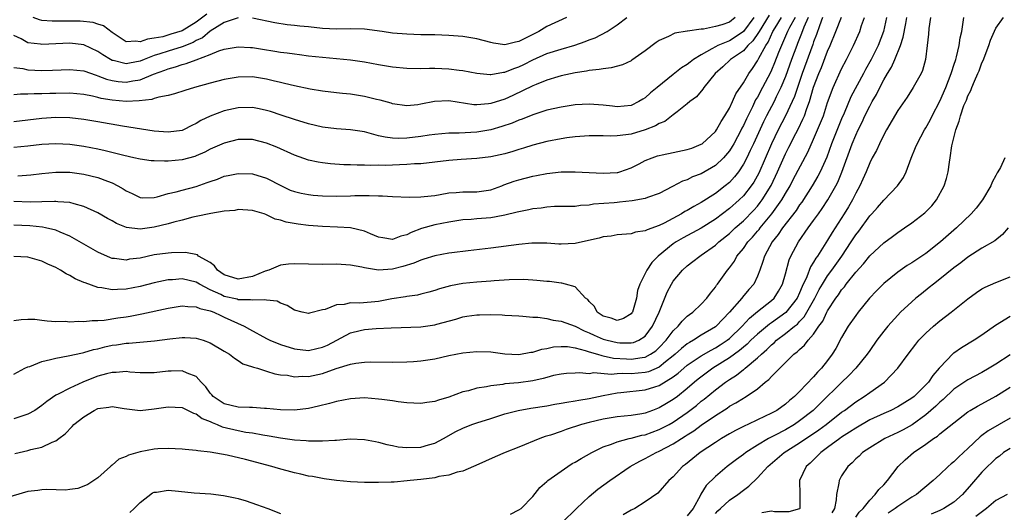
# Model space of a CAD drawing. Units: inches. Extents: x 2577000 to 2580000, y 1527000 to 1530000.
# Drawn here: x 2578578 to 2578718, y 1527810 to 1527881 of the extents above; entities that cross this region are included whole.
import ezdxf

# ---------------------------------------------------------------- set-up
doc = ezdxf.new("R2010")
doc.units = ezdxf.units.IN
doc.header["$MEASUREMENT"] = 0
doc.layers.add('LD25771527_2ft', color=133, linetype='Continuous')

msp = doc.modelspace()

# ---------------------------------------------------------------- linework, layer by layer
at = {"layer": 'LD25771527_2ft'}
for points, elevation in [([(2578684.66, 1527881.34), (2578683.23, 1527879), (2578683.16, 1527878.84), (2578682.35, 1527877.65), (2578681.64, 1527877), (2578681, 1527876.26), (2578679.14, 1527875), (2578678.05, 1527873.95), (2578676.98, 1527873), (2578675.36, 1527871), (2578675.22, 1527870.78), (2578674.29, 1527869.71), (2578673.34, 1527869), (2578673, 1527868.67), (2578671.57, 1527867.57), (2578671, 1527867.11), (2578669.81, 1527866.19), (2578669, 1527865.91), (2578668.46, 1527865.54), (2578667, 1527865), (2578665, 1527864.37), (2578664.25, 1527864.25), (2578663, 1527864.12), (2578662.07, 1527864.07), (2578661, 1527864.13), (2578660.11, 1527864.11), (2578659, 1527864.13), (2578657, 1527863.98), (2578655.83, 1527863.83), (2578655, 1527863.71), (2578653, 1527863.33), (2578651, 1527862.81), (2578649.63, 1527862.37), (2578649, 1527862.19), (2578648.11, 1527861.89), (2578647, 1527861.58), (2578645, 1527861.14), (2578643, 1527860.9), (2578640.75, 1527860.75), (2578639, 1527860.61), (2578637, 1527860.37), (2578635, 1527860.16), (2578634.13, 1527860.13), (2578633, 1527860.03), (2578632, 1527860), (2578631, 1527859.94), (2578629.91, 1527859.91), (2578629, 1527859.93), (2578627.89, 1527859.89), (2578627, 1527859.96), (2578625.93, 1527859.93), (2578625, 1527859.99), (2578624.02, 1527860.02), (2578622.15, 1527860.15), (2578621, 1527860.27), (2578620.37, 1527860.37), (2578619, 1527860.65), (2578617, 1527861.38), (2578614.5, 1527862.5), (2578613, 1527863.1), (2578611, 1527863.6), (2578609, 1527863.6), (2578607, 1527863.1), (2578605, 1527862.21), (2578604.21, 1527861.79), (2578603, 1527861.27), (2578602.8, 1527861.2), (2578601, 1527860.7), (2578599, 1527860.51), (2578598.5, 1527860.5), (2578597, 1527860.56), (2578596.59, 1527860.59), (2578595, 1527860.79), (2578594.13, 1527861), (2578592.69, 1527861.31), (2578590.01, 1527862.01), (2578589, 1527862.23), (2578587, 1527862.63), (2578585, 1527862.91), (2578583, 1527863), (2578581, 1527862.89), (2578579, 1527862.66), (2578577, 1527862.48)], 8216), ([(2578604.51, 1527881.49), (2578603, 1527880.31), (2578601, 1527879.1), (2578599.4, 1527878.6), (2578598.26, 1527878.26), (2578597, 1527878.03), (2578596.07, 1527877.93), (2578595, 1527877.51), (2578594.38, 1527877.62), (2578593, 1527877.54), (2578591, 1527878.85), (2578589.8, 1527879.8), (2578589, 1527880.05), (2578588.29, 1527880.29), (2578586.47, 1527880.47), (2578585, 1527880.48), (2578582.45, 1527880.45), (2578581, 1527880.59), (2578580.64, 1527880.64), (2578579.78, 1527881)], 8226), ([(2578707.67, 1527881), (2578707.43, 1527879.43), (2578707.37, 1527878.63), (2578707.2, 1527877), (2578706.96, 1527875), (2578706.54, 1527873.46), (2578706.32, 1527873), (2578705.21, 1527871), (2578704.35, 1527869.65), (2578703, 1527867.74), (2578701.41, 1527865), (2578701, 1527864.25), (2578700.38, 1527863), (2578699.95, 1527862.05), (2578699.36, 1527861), (2578699, 1527860.3), (2578698.48, 1527859), (2578698.04, 1527857.96), (2578697.59, 1527857), (2578697, 1527855.94), (2578696.54, 1527855), (2578695.97, 1527854.03), (2578695.35, 1527853), (2578693.65, 1527850.35), (2578693, 1527849.25), (2578691.54, 1527847), (2578691.31, 1527846.69), (2578691, 1527846.13), (2578690.55, 1527845.45), (2578690.02, 1527844.02), (2578689.35, 1527842.65), (2578689, 1527841.76), (2578688.65, 1527841), (2578687.05, 1527838.95), (2578685, 1527837.5), (2578684.7, 1527837.3), (2578683, 1527835.88), (2578682.07, 1527835), (2578681.54, 1527834.46), (2578681, 1527834.02), (2578680.46, 1527833.54), (2578679, 1527832.48), (2578676.66, 1527831), (2578675.69, 1527830.31), (2578674.56, 1527829.44), (2578674.03, 1527829), (2578673, 1527828.11), (2578671.61, 1527827), (2578671, 1527826.53), (2578670.03, 1527825.97), (2578669, 1527825.35), (2578668.74, 1527825.26), (2578668.06, 1527825), (2578667, 1527824.62), (2578666.53, 1527824.53), (2578665, 1527824.28), (2578663, 1527824.07), (2578661, 1527823.76), (2578659, 1527823.29), (2578657.91, 1527823), (2578655.72, 1527822.28), (2578655, 1527822), (2578653.48, 1527821.48), (2578652.74, 1527821.26), (2578651.99, 1527821), (2578649, 1527819.77), (2578647.02, 1527819), (2578645.62, 1527818.38), (2578642.87, 1527817.13), (2578642.53, 1527817), (2578641, 1527816.34), (2578640.19, 1527816.19), (2578639, 1527815.78), (2578637.56, 1527815.56), (2578637, 1527815.41), (2578635, 1527815.15), (2578633.49, 1527815), (2578633.06, 1527814.94), (2578631.23, 1527814.77), (2578630.77, 1527814.77), (2578629, 1527814.71), (2578627, 1527814.74), (2578625, 1527814.83), (2578623, 1527815), (2578621.25, 1527815.25), (2578621, 1527815.28), (2578619.56, 1527815.56), (2578619, 1527815.64), (2578617.91, 1527815.91), (2578617, 1527816.11), (2578614.72, 1527816.72), (2578613.8, 1527817), (2578610.02, 1527817.98), (2578607.39, 1527818.61), (2578605, 1527819.07), (2578603.23, 1527819.23), (2578603, 1527819.3), (2578601.41, 1527819.41), (2578601, 1527819.47), (2578599, 1527819.59), (2578597.53, 1527819.53), (2578597, 1527819.48), (2578595, 1527819.09), (2578593.37, 1527818.63), (2578593, 1527818.43), (2578591.97, 1527818.03), (2578591, 1527817.19), (2578590.88, 1527817.12), (2578590.78, 1527817), (2578589, 1527815.4), (2578588.42, 1527815), (2578587.55, 1527814.45), (2578587, 1527814.19), (2578586.11, 1527813.89), (2578585, 1527813.72), (2578584.35, 1527813.65), (2578581.71, 1527813.71), (2578581, 1527813.68), (2578580.41, 1527813.59), (2578579, 1527813.43), (2578573.95, 1527811.95)], 8198), ([(2578577, 1527837.83), (2578578.04, 1527837.96), (2578579, 1527838.01), (2578580.01, 1527837.99), (2578581, 1527837.87), (2578581.75, 1527837.75), (2578583, 1527837.69), (2578584.3, 1527837.7), (2578585, 1527837.63), (2578586.29, 1527837.71), (2578587, 1527837.67), (2578588.17, 1527837.83), (2578589, 1527837.81), (2578589.86, 1527837.86), (2578591.82, 1527838.18), (2578593, 1527838.33), (2578593.58, 1527838.42), (2578595.26, 1527838.74), (2578599, 1527839.59), (2578601, 1527839.91), (2578601.8, 1527839.8), (2578603, 1527839.78), (2578603.53, 1527839.53), (2578605, 1527839.19), (2578605.13, 1527839.13), (2578605.5, 1527839), (2578606.51, 1527838.51), (2578607, 1527838.31), (2578609.84, 1527837), (2578610.58, 1527836.58), (2578613, 1527835.25), (2578613.49, 1527835), (2578615, 1527834.37), (2578617, 1527833.76), (2578619, 1527833.55), (2578620.2, 1527833.8), (2578621, 1527834), (2578621.69, 1527834.31), (2578625, 1527836.06), (2578626.37, 1527836.37), (2578627, 1527836.52), (2578628.66, 1527836.66), (2578630.79, 1527836.79), (2578635, 1527836.93), (2578637, 1527837.21), (2578637.3, 1527837.3), (2578639.99, 1527838.01), (2578641, 1527838.33), (2578641.59, 1527838.41), (2578643, 1527838.64), (2578643.36, 1527838.64), (2578645, 1527838.67), (2578646.6, 1527838.6), (2578647, 1527838.57), (2578649, 1527838.46), (2578649.55, 1527838.45), (2578651, 1527838.31), (2578651.71, 1527838.29), (2578653, 1527838.09), (2578653.87, 1527837.87), (2578655, 1527837.73), (2578657, 1527836.99), (2578658.32, 1527836.32), (2578659, 1527836.06), (2578659.72, 1527835.72), (2578661, 1527835.17), (2578661.58, 1527835), (2578663, 1527834.66), (2578663.37, 1527834.63), (2578665, 1527834.63), (2578665.31, 1527834.69), (2578666.07, 1527835), (2578667, 1527835.6), (2578668.06, 1527837), (2578668.99, 1527839), (2578670.15, 1527841.85), (2578670.73, 1527843), (2578671, 1527843.44), (2578672.3, 1527845), (2578673, 1527845.61), (2578673.79, 1527846.21), (2578674.8, 1527847), (2578675, 1527847.12), (2578677, 1527848.53), (2578677.51, 1527849), (2578679, 1527850.21), (2578679.83, 1527851), (2578681, 1527852.03), (2578682.46, 1527853.54), (2578683, 1527854.13), (2578683.39, 1527854.61), (2578683.68, 1527855), (2578684.95, 1527857.05), (2578685.85, 1527859), (2578687, 1527861.57), (2578687.49, 1527862.51), (2578688.47, 1527864.47), (2578688.83, 1527865.17), (2578689.49, 1527866.51), (2578689.69, 1527867), (2578690.02, 1527868.02), (2578690.4, 1527869), (2578691, 1527871.08), (2578691.73, 1527873), (2578692.11, 1527873.89), (2578693, 1527876.22), (2578693.36, 1527877), (2578694.19, 1527879), (2578694.96, 1527881.04)], 8206), ([(2578577, 1527873.85), (2578578.29, 1527873.71), (2578579, 1527873.56), (2578581, 1527873.46), (2578582.52, 1527873.48), (2578585, 1527873.59), (2578587, 1527873.39), (2578588.76, 1527872.76), (2578589, 1527872.7), (2578590.2, 1527872.2), (2578591, 1527872), (2578591.87, 1527871.87), (2578593, 1527871.77), (2578593.97, 1527871.97), (2578595, 1527872.13), (2578596.93, 1527872.93), (2578598.52, 1527873.48), (2578599, 1527873.69), (2578600.05, 1527873.95), (2578601, 1527874.29), (2578601.58, 1527874.42), (2578603, 1527874.97), (2578605, 1527875.71), (2578606.23, 1527876.23), (2578607, 1527876.47), (2578609, 1527876.82), (2578610.72, 1527876.72), (2578611, 1527876.72), (2578612.47, 1527876.47), (2578614.21, 1527876.21), (2578615, 1527876.07), (2578615.97, 1527875.97), (2578617, 1527875.81), (2578617.73, 1527875.73), (2578619, 1527875.55), (2578621, 1527875.32), (2578625, 1527874.98), (2578627, 1527874.69), (2578629, 1527874.31), (2578631, 1527873.97), (2578633, 1527873.77), (2578635, 1527873.73), (2578636.23, 1527873.77), (2578637, 1527873.76), (2578639, 1527873.7), (2578640.5, 1527873.5), (2578641, 1527873.45), (2578643, 1527873.07), (2578644.89, 1527872.89), (2578645, 1527872.89), (2578646.81, 1527873.19), (2578647, 1527873.19), (2578648.27, 1527873.73), (2578649, 1527873.95), (2578649.71, 1527874.29), (2578651, 1527874.96), (2578653, 1527875.85), (2578655, 1527876.47), (2578656.96, 1527877.04), (2578658.44, 1527877.56), (2578659, 1527877.81), (2578659.89, 1527878.11), (2578661.56, 1527879), (2578663, 1527879.95), (2578664.4, 1527881)], 8222), ([(2578679.84, 1527881), (2578679, 1527880.34), (2578677.94, 1527879.94), (2578677, 1527879.69), (2578675.33, 1527879.33), (2578675, 1527879.34), (2578673.04, 1527879.04), (2578673, 1527879.04), (2578671.24, 1527878.76), (2578670.31, 1527878.31), (2578669, 1527877.74), (2578668.56, 1527877.44), (2578667, 1527876.24), (2578665.1, 1527874.9), (2578665, 1527874.83), (2578663.74, 1527874.26), (2578662.17, 1527873.83), (2578661, 1527873.7), (2578660.43, 1527873.57), (2578659, 1527873.44), (2578658.65, 1527873.35), (2578657, 1527873.12), (2578655, 1527872.67), (2578654.54, 1527872.54), (2578653, 1527872.05), (2578651.45, 1527871.45), (2578651, 1527871.25), (2578648.12, 1527869.88), (2578647, 1527869.37), (2578645, 1527868.72), (2578644.67, 1527868.67), (2578643, 1527868.55), (2578642.57, 1527868.57), (2578639, 1527869.13), (2578636.97, 1527869.03), (2578635, 1527868.64), (2578634.57, 1527868.57), (2578633, 1527868.42), (2578631, 1527868.68), (2578630.77, 1527868.77), (2578629.2, 1527869.2), (2578628.69, 1527869.31), (2578627, 1527869.73), (2578625, 1527870.05), (2578623.83, 1527870.17), (2578623, 1527870.25), (2578621, 1527870.48), (2578619.22, 1527870.78), (2578617, 1527871.24), (2578615.59, 1527871.59), (2578615, 1527871.71), (2578613.97, 1527871.97), (2578613, 1527872.19), (2578611, 1527872.52), (2578609, 1527872.5), (2578607, 1527872.15), (2578605, 1527871.62), (2578602.75, 1527871), (2578601.4, 1527870.6), (2578599.9, 1527870.1), (2578599, 1527869.89), (2578597.65, 1527869.65), (2578597, 1527869.44), (2578596.68, 1527869.32), (2578594.89, 1527869.11), (2578593, 1527869.03), (2578591, 1527869.19), (2578589.47, 1527869.47), (2578589, 1527869.6), (2578588.21, 1527869.79), (2578587, 1527870.02), (2578585, 1527870.2), (2578583, 1527870.18), (2578582.15, 1527870.15), (2578581, 1527870.13), (2578579.88, 1527870.12), (2578579, 1527870.06), (2578577.94, 1527870.06), (2578577, 1527869.97)], 8220), ([(2578682.48, 1527881), (2578681, 1527879), (2578679.83, 1527878.17), (2578679, 1527877.69), (2578677.35, 1527877), (2578677, 1527876.81), (2578676.51, 1527876.51), (2578675, 1527875.69), (2578673.88, 1527875), (2578673.39, 1527874.61), (2578673, 1527874.29), (2578672.18, 1527873.82), (2578671, 1527872.89), (2578668.71, 1527871), (2578667.76, 1527870.24), (2578667, 1527869.56), (2578666.64, 1527869.36), (2578666.1, 1527869), (2578665, 1527868.45), (2578663, 1527868.24), (2578662.34, 1527868.34), (2578661, 1527868.49), (2578659, 1527868.65), (2578657, 1527868.54), (2578655, 1527868.23), (2578653, 1527867.78), (2578651, 1527867.14), (2578649.48, 1527866.52), (2578649, 1527866.35), (2578648.05, 1527865.95), (2578646.56, 1527865.44), (2578645, 1527864.99), (2578643, 1527864.64), (2578640.5, 1527864.5), (2578639, 1527864.5), (2578637, 1527864.32), (2578636.22, 1527864.22), (2578635, 1527864.02), (2578633, 1527863.81), (2578631.77, 1527863.77), (2578631, 1527863.8), (2578629.93, 1527863.93), (2578629, 1527864.15), (2578628.3, 1527864.3), (2578627, 1527864.7), (2578625, 1527865), (2578623, 1527865.11), (2578621, 1527865.36), (2578619, 1527865.83), (2578617, 1527866.44), (2578615.09, 1527867.09), (2578613.58, 1527867.58), (2578613, 1527867.75), (2578611.97, 1527867.97), (2578611, 1527868.15), (2578609, 1527868.11), (2578607, 1527867.68), (2578605, 1527866.94), (2578603.68, 1527866.32), (2578603, 1527865.89), (2578602.38, 1527865.62), (2578601.21, 1527865), (2578601, 1527864.91), (2578599, 1527864.63), (2578597, 1527864.79), (2578592.51, 1527865.49), (2578589, 1527866.14), (2578587, 1527866.48), (2578585, 1527866.7), (2578583, 1527866.74), (2578581, 1527866.62), (2578577, 1527866.12)], 8218), ([(2578688.36, 1527881), (2578687.57, 1527879.57), (2578687.29, 1527879), (2578686.01, 1527876.01), (2578685.45, 1527874.55), (2578685, 1527873.48), (2578684.85, 1527873.15), (2578683.74, 1527871), (2578683, 1527869.66), (2578682.74, 1527869.26), (2578682.28, 1527868.28), (2578681.43, 1527866.57), (2578681, 1527865.6), (2578680.79, 1527865.21), (2578680.7, 1527865), (2578679.62, 1527863), (2578679.4, 1527862.6), (2578679, 1527861.98), (2578678.16, 1527861), (2578677, 1527859.88), (2578675, 1527858.73), (2578673.73, 1527858.27), (2578673, 1527857.88), (2578672.33, 1527857.67), (2578670.9, 1527856.9), (2578669, 1527855.92), (2578667.33, 1527855.33), (2578667, 1527855.19), (2578665.16, 1527854.85), (2578663.34, 1527854.66), (2578663, 1527854.63), (2578662.58, 1527854.58), (2578659.63, 1527854.37), (2578659, 1527854.24), (2578657.8, 1527854.2), (2578657, 1527854.08), (2578654.05, 1527854.05), (2578653, 1527853.98), (2578652.16, 1527853.84), (2578651, 1527853.73), (2578650.42, 1527853.58), (2578649, 1527853.31), (2578648.77, 1527853.23), (2578647, 1527852.8), (2578646.77, 1527852.77), (2578645, 1527852.44), (2578643, 1527852.28), (2578642.2, 1527852.2), (2578641, 1527852.14), (2578639, 1527851.84), (2578637, 1527851.45), (2578635.1, 1527850.9), (2578633.65, 1527850.35), (2578633, 1527850.01), (2578632.18, 1527849.82), (2578631, 1527849.37), (2578629.58, 1527849.58), (2578629, 1527849.69), (2578627.85, 1527850.15), (2578627, 1527850.52), (2578625.01, 1527851.01), (2578623.13, 1527851.13), (2578621, 1527851.19), (2578619, 1527851.34), (2578617.53, 1527851.53), (2578615.84, 1527851.84), (2578615, 1527852.13), (2578614.27, 1527852.27), (2578613, 1527852.89), (2578612.9, 1527852.9), (2578612.67, 1527853), (2578611, 1527853.48), (2578609, 1527853.61), (2578608.49, 1527853.51), (2578607, 1527853.38), (2578605.06, 1527853.06), (2578603, 1527852.61), (2578602.52, 1527852.52), (2578601, 1527852.11), (2578599.83, 1527851.83), (2578599, 1527851.57), (2578597, 1527851.09), (2578595, 1527850.84), (2578593.07, 1527851.07), (2578591.62, 1527851.62), (2578591, 1527852.01), (2578590.36, 1527852.36), (2578589, 1527853.18), (2578587, 1527854.06), (2578585.58, 1527854.42), (2578585, 1527854.62), (2578583.27, 1527854.73), (2578583, 1527854.78), (2578582.8, 1527854.79), (2578581, 1527854.72), (2578579.32, 1527854.68), (2578577, 1527854.75)], 8212), ([(2578690.22, 1527881), (2578689.6, 1527879.6), (2578689.28, 1527878.72), (2578688.73, 1527877.27), (2578688.61, 1527877), (2578687.86, 1527875), (2578687, 1527872.6), (2578686.35, 1527871), (2578685.69, 1527869.69), (2578685.36, 1527869), (2578684.3, 1527867), (2578683.87, 1527866.13), (2578682.42, 1527863), (2578681.98, 1527862.02), (2578681.48, 1527861), (2578681, 1527860.07), (2578680.28, 1527859), (2578679.72, 1527858.28), (2578679, 1527857.5), (2578678.41, 1527857), (2578677, 1527855.91), (2578675, 1527854.62), (2578673.94, 1527854.06), (2578673, 1527853.49), (2578672.67, 1527853.33), (2578672.15, 1527853), (2578669.7, 1527851.7), (2578669, 1527851.36), (2578667.26, 1527850.74), (2578667, 1527850.57), (2578665.62, 1527850.38), (2578665, 1527850.16), (2578663, 1527850.02), (2578662.15, 1527849.85), (2578661, 1527849.73), (2578660.44, 1527849.56), (2578658.04, 1527849), (2578657, 1527848.78), (2578655, 1527848.68), (2578654.68, 1527848.68), (2578653, 1527848.81), (2578651, 1527848.84), (2578650.83, 1527848.83), (2578649, 1527848.65), (2578645, 1527848.12), (2578641.76, 1527847.76), (2578639.45, 1527847.45), (2578639, 1527847.39), (2578637, 1527847.02), (2578635.46, 1527846.54), (2578635, 1527846.43), (2578634, 1527846), (2578632.47, 1527845.53), (2578631, 1527845.13), (2578629, 1527845), (2578627, 1527845.31), (2578626.59, 1527845.41), (2578625, 1527845.71), (2578623, 1527845.82), (2578621, 1527845.8), (2578617, 1527845.91), (2578616.17, 1527845.83), (2578615, 1527845.69), (2578613.36, 1527845), (2578612.83, 1527844.83), (2578611, 1527844.08), (2578609, 1527843.69), (2578607, 1527844.31), (2578606.04, 1527845), (2578605.61, 1527845.61), (2578605, 1527846.06), (2578603.34, 1527847), (2578603.16, 1527847.16), (2578601.49, 1527847.49), (2578599.47, 1527847.47), (2578599, 1527847.43), (2578597, 1527847.15), (2578595, 1527846.71), (2578593.47, 1527846.53), (2578593, 1527846.43), (2578591.35, 1527846.65), (2578591, 1527846.67), (2578590.76, 1527846.76), (2578589, 1527847.53), (2578587, 1527848.67), (2578585, 1527849.84), (2578583.6, 1527850.4), (2578583, 1527850.67), (2578581.53, 1527851), (2578581.09, 1527851.09), (2578579.29, 1527851.29), (2578577, 1527851.4)], 8210), ([(2578692.28, 1527881), (2578691.82, 1527879.82), (2578691.41, 1527878.59), (2578691, 1527877.55), (2578690.87, 1527877.13), (2578689.35, 1527873), (2578688.27, 1527869.73), (2578687.94, 1527869), (2578687, 1527867), (2578685.97, 1527865), (2578684.98, 1527863), (2578683.18, 1527858.82), (2578682.47, 1527857.53), (2578682.11, 1527857), (2578681, 1527855.59), (2578680.39, 1527855), (2578679, 1527853.77), (2578677, 1527852.24), (2578675, 1527850.95), (2578672.43, 1527849.57), (2578671.42, 1527849), (2578671, 1527848.73), (2578668.85, 1527847), (2578667.93, 1527846.07), (2578667.22, 1527845), (2578667, 1527844.51), (2578666.22, 1527843), (2578665.91, 1527842.09), (2578665.78, 1527841), (2578665.17, 1527839), (2578665.11, 1527838.89), (2578665, 1527838.75), (2578663.9, 1527838.1), (2578663, 1527837.82), (2578662.16, 1527838.16), (2578661, 1527838.45), (2578660.16, 1527839), (2578659.79, 1527839.79), (2578659, 1527840.54), (2578658.8, 1527840.8), (2578658.51, 1527841), (2578657, 1527842.6), (2578655.63, 1527843), (2578655.13, 1527843.13), (2578655, 1527843.12), (2578653.35, 1527843.35), (2578653, 1527843.35), (2578651.53, 1527843.53), (2578651, 1527843.55), (2578649.65, 1527843.65), (2578647.61, 1527843.61), (2578645.48, 1527843.48), (2578645, 1527843.43), (2578643, 1527843.29), (2578641, 1527843.08), (2578639.25, 1527842.75), (2578637.67, 1527842.33), (2578637, 1527842.08), (2578636.16, 1527841.84), (2578635, 1527841.57), (2578634.56, 1527841.44), (2578633, 1527841.24), (2578632.81, 1527841.19), (2578630.89, 1527840.89), (2578629, 1527840.54), (2578626.3, 1527840.3), (2578625, 1527840.33), (2578624.11, 1527840.11), (2578623, 1527840.06), (2578621.39, 1527839.39), (2578621, 1527839.31), (2578619.14, 1527838.86), (2578619, 1527838.79), (2578618.09, 1527839), (2578617, 1527839.3), (2578615.96, 1527839.96), (2578615, 1527840.28), (2578614.55, 1527840.55), (2578613, 1527840.7), (2578612.78, 1527840.78), (2578611, 1527840.69), (2578610.76, 1527840.76), (2578609, 1527840.77), (2578608.83, 1527840.83), (2578607, 1527841.25), (2578606.49, 1527841.51), (2578605, 1527842.2), (2578603.47, 1527843), (2578603, 1527843.29), (2578601, 1527843.74), (2578599.62, 1527843.62), (2578599, 1527843.59), (2578597, 1527843.18), (2578595, 1527842.68), (2578593, 1527842.28), (2578591.76, 1527842.24), (2578591, 1527842.17), (2578589.55, 1527842.45), (2578589, 1527842.5), (2578587.16, 1527843.16), (2578587, 1527843.25), (2578585.75, 1527843.75), (2578585, 1527844.24), (2578584.46, 1527844.46), (2578583.66, 1527845), (2578583, 1527845.36), (2578581.85, 1527845.85), (2578581, 1527846.28), (2578579, 1527846.84), (2578577, 1527846.92)], 8208), ([(2578577, 1527830.18), (2578578.56, 1527831), (2578579, 1527831.19), (2578579.27, 1527831.27), (2578581, 1527831.99), (2578582.23, 1527832.23), (2578583, 1527832.46), (2578584.76, 1527832.76), (2578586.78, 1527833.22), (2578587, 1527833.25), (2578588.34, 1527833.66), (2578589, 1527833.79), (2578589.96, 1527834.04), (2578591, 1527834.28), (2578591.64, 1527834.36), (2578593, 1527834.59), (2578593.4, 1527834.6), (2578597.07, 1527834.93), (2578599.22, 1527835.22), (2578601, 1527835.4), (2578601.4, 1527835.4), (2578603, 1527835.31), (2578603.97, 1527835), (2578605, 1527834.62), (2578607, 1527833.42), (2578607.74, 1527833), (2578608.44, 1527832.44), (2578609, 1527832.1), (2578609.65, 1527831.65), (2578611, 1527831.23), (2578611.15, 1527831.15), (2578611.73, 1527831), (2578613, 1527830.6), (2578614.2, 1527830.2), (2578615, 1527830.09), (2578616, 1527830), (2578617, 1527829.78), (2578618.13, 1527829.87), (2578619, 1527829.83), (2578621, 1527830.26), (2578622.95, 1527830.95), (2578625, 1527831.58), (2578625.73, 1527831.73), (2578627, 1527831.88), (2578627.91, 1527831.91), (2578631, 1527831.86), (2578633, 1527831.9), (2578633.99, 1527831.99), (2578635, 1527832.05), (2578637, 1527832.37), (2578639, 1527832.8), (2578641, 1527833.18), (2578643, 1527833.41), (2578645, 1527833.35), (2578647, 1527833.06), (2578649, 1527832.97), (2578650.72, 1527833.28), (2578651, 1527833.31), (2578652.27, 1527833.73), (2578653, 1527833.84), (2578653.94, 1527834.06), (2578655, 1527834.12), (2578655.91, 1527834.09), (2578657, 1527833.91), (2578658.46, 1527833.54), (2578659, 1527833.35), (2578660.21, 1527833), (2578660.8, 1527832.8), (2578661, 1527832.79), (2578662.46, 1527832.46), (2578664.33, 1527832.33), (2578665, 1527832.31), (2578666.56, 1527832.56), (2578667, 1527832.6), (2578667.77, 1527833), (2578668.5, 1527833.5), (2578669, 1527833.95), (2578670.01, 1527835), (2578671, 1527836.33), (2578671.71, 1527837), (2578672.26, 1527837.74), (2578673, 1527838.41), (2578673.32, 1527838.68), (2578673.81, 1527839), (2578675, 1527840.14), (2578675.79, 1527841), (2578676.29, 1527841.71), (2578677, 1527842.57), (2578677.17, 1527842.83), (2578677.31, 1527843), (2578678.72, 1527845), (2578679, 1527845.34), (2578679.71, 1527846.29), (2578680.08, 1527847), (2578681, 1527848.09), (2578681.63, 1527849), (2578682.29, 1527849.71), (2578683, 1527850.53), (2578683.22, 1527850.78), (2578683.37, 1527851), (2578685.06, 1527853), (2578686.49, 1527855), (2578687, 1527855.91), (2578687.64, 1527857), (2578688.1, 1527857.9), (2578690.19, 1527861.81), (2578691, 1527863.64), (2578691.58, 1527865), (2578692.4, 1527867), (2578693, 1527868.87), (2578693.77, 1527871), (2578695, 1527873.66), (2578695.7, 1527875), (2578696.69, 1527877), (2578697.59, 1527879), (2578697.84, 1527879.84), (2578698.24, 1527881)], 8204), ([(2578701.41, 1527881), (2578700.98, 1527879), (2578700.19, 1527877), (2578699.2, 1527875), (2578698.41, 1527873.59), (2578698.11, 1527873), (2578696.33, 1527869.67), (2578695.37, 1527867.37), (2578695, 1527866.54), (2578693.93, 1527863.93), (2578693.56, 1527863), (2578692.89, 1527861.11), (2578691.95, 1527859), (2578691.62, 1527858.38), (2578690.79, 1527857), (2578689.31, 1527854.69), (2578689, 1527854.3), (2578688.5, 1527853.5), (2578686.57, 1527851), (2578685.95, 1527850.05), (2578685.09, 1527849), (2578684, 1527847), (2578683.79, 1527846.21), (2578683.35, 1527845), (2578683, 1527844.11), (2578682.49, 1527843), (2578681.79, 1527842.21), (2578680.86, 1527841.14), (2578680.76, 1527841), (2578679, 1527838.98), (2578677.12, 1527837), (2578677, 1527836.91), (2578675, 1527835.7), (2578673.89, 1527835), (2578673.31, 1527834.69), (2578673, 1527834.48), (2578672.17, 1527833.83), (2578671.28, 1527833), (2578671, 1527832.76), (2578669.91, 1527831.91), (2578669, 1527831.17), (2578667.49, 1527830.51), (2578667, 1527830.39), (2578665, 1527830.21), (2578663.74, 1527830.26), (2578663, 1527830.22), (2578662.13, 1527830.13), (2578659.67, 1527830.33), (2578659, 1527830.23), (2578657.64, 1527830.36), (2578657, 1527830.31), (2578655.76, 1527830.24), (2578655, 1527830.17), (2578653.95, 1527829.95), (2578653, 1527829.71), (2578652.46, 1527829.54), (2578651, 1527829.22), (2578648.92, 1527828.92), (2578647, 1527828.77), (2578646.71, 1527828.71), (2578645, 1527828.52), (2578644.37, 1527828.37), (2578643, 1527828.15), (2578641.81, 1527827.81), (2578641, 1527827.63), (2578639, 1527826.89), (2578637.53, 1527826.47), (2578637, 1527826.25), (2578635.86, 1527826.14), (2578635, 1527825.99), (2578633, 1527826.1), (2578631.78, 1527826.22), (2578631, 1527826.35), (2578629.47, 1527826.53), (2578629, 1527826.61), (2578627, 1527826.77), (2578625, 1527826.66), (2578623, 1527826.27), (2578622.01, 1527825.99), (2578620.42, 1527825.58), (2578619, 1527825.27), (2578617, 1527825.03), (2578615, 1527825.08), (2578613, 1527825.28), (2578612.72, 1527825.28), (2578611, 1527825.4), (2578610.6, 1527825.4), (2578609, 1527825.47), (2578607, 1527825.95), (2578605.41, 1527827), (2578605.23, 1527827.23), (2578605, 1527827.46), (2578604.35, 1527828.35), (2578603.72, 1527829), (2578603, 1527829.81), (2578601.69, 1527830.31), (2578601, 1527830.65), (2578599.41, 1527830.59), (2578599, 1527830.59), (2578597, 1527830.36), (2578595, 1527830.37), (2578593.53, 1527830.47), (2578593, 1527830.53), (2578591.59, 1527830.41), (2578591, 1527830.42), (2578590.22, 1527830.22), (2578589, 1527829.88), (2578588.36, 1527829.64), (2578586.83, 1527829), (2578585, 1527828.18), (2578583.31, 1527827.31), (2578583, 1527827.17), (2578581.73, 1527826.27), (2578581, 1527825.72), (2578579.99, 1527825), (2578579, 1527824.44), (2578577, 1527823.78)], 8202), ([(2578609, 1527880.97), (2578607, 1527880.28), (2578605, 1527879.05), (2578603.88, 1527878.12), (2578603, 1527877.71), (2578602.56, 1527877.44), (2578601, 1527876.81), (2578599, 1527876.21), (2578597.8, 1527875.8), (2578597, 1527875.56), (2578595.58, 1527875), (2578595, 1527874.75), (2578593.51, 1527874.49), (2578593, 1527874.38), (2578591.14, 1527874.86), (2578591, 1527874.88), (2578590.77, 1527875), (2578589.68, 1527875.68), (2578589, 1527876.17), (2578587, 1527877.08), (2578585, 1527877.33), (2578583, 1527877.26), (2578581, 1527877.16), (2578580.79, 1527877.21), (2578579, 1527877.4), (2578578.05, 1527877.95), (2578577, 1527878.45)], 8224), ([(2578577.16, 1527818.84), (2578579, 1527819.28), (2578579.43, 1527819.43), (2578581, 1527819.76), (2578582.49, 1527820.49), (2578583, 1527820.66), (2578583.4, 1527821), (2578584.33, 1527821.67), (2578585.3, 1527822.7), (2578585.55, 1527823), (2578587, 1527824.09), (2578588.47, 1527825), (2578589, 1527825.26), (2578590.54, 1527825.46), (2578591, 1527825.57), (2578592.72, 1527825.28), (2578595, 1527825), (2578597, 1527825.2), (2578599, 1527825.52), (2578601, 1527825.41), (2578602.6, 1527824.6), (2578603, 1527824.5), (2578603.84, 1527823.84), (2578605, 1527823.4), (2578605.26, 1527823.26), (2578605.98, 1527823), (2578606.68, 1527822.68), (2578609, 1527822.12), (2578610.09, 1527821.91), (2578611, 1527821.79), (2578612.49, 1527821.51), (2578613.39, 1527821.39), (2578615, 1527821.1), (2578617, 1527820.81), (2578618.69, 1527820.69), (2578619, 1527820.64), (2578620.67, 1527820.66), (2578621, 1527820.64), (2578622.78, 1527820.78), (2578623, 1527820.78), (2578624.93, 1527820.93), (2578627, 1527820.87), (2578628.56, 1527820.56), (2578629, 1527820.49), (2578630.15, 1527820.15), (2578631, 1527819.99), (2578631.81, 1527819.81), (2578633, 1527819.69), (2578635, 1527819.76), (2578636.11, 1527820.11), (2578637, 1527820.35), (2578638.24, 1527821), (2578640, 1527822), (2578641, 1527822.49), (2578642.3, 1527823), (2578643, 1527823.24), (2578645, 1527823.86), (2578647, 1527824.5), (2578648.9, 1527825), (2578650.7, 1527825.3), (2578653, 1527825.67), (2578654.11, 1527825.89), (2578655, 1527826.02), (2578655.81, 1527826.19), (2578657, 1527826.34), (2578657.54, 1527826.46), (2578659, 1527826.7), (2578661, 1527827.14), (2578663, 1527827.5), (2578663.54, 1527827.54), (2578667, 1527827.92), (2578668.35, 1527828.35), (2578669, 1527828.54), (2578671, 1527829.76), (2578671.71, 1527830.29), (2578672.49, 1527831), (2578673, 1527831.43), (2578675, 1527832.79), (2578676.4, 1527833.6), (2578677, 1527833.91), (2578677.67, 1527834.33), (2578678.66, 1527835), (2578679, 1527835.27), (2578680.81, 1527837), (2578681.85, 1527838.15), (2578683, 1527839.08), (2578685, 1527840.67), (2578685.37, 1527841), (2578686.02, 1527841.98), (2578686.59, 1527843), (2578687, 1527844.45), (2578687.52, 1527846.48), (2578687.76, 1527847), (2578688.84, 1527849), (2578690.24, 1527851), (2578691, 1527852.04), (2578691.68, 1527853), (2578692.23, 1527853.77), (2578693.03, 1527855), (2578694.17, 1527857), (2578694.46, 1527857.54), (2578695.05, 1527858.95), (2578696.49, 1527863), (2578697, 1527864.24), (2578697.36, 1527865), (2578697.92, 1527866.08), (2578698.32, 1527867), (2578699, 1527868.38), (2578699.34, 1527869), (2578699.96, 1527870.04), (2578700.43, 1527871), (2578701, 1527872.09), (2578701.52, 1527873), (2578702.09, 1527873.91), (2578702.56, 1527875), (2578703.4, 1527877), (2578703.79, 1527878.21), (2578704.14, 1527880.14), (2578704.31, 1527881)], 8200), ([(2578577.57, 1527858.43), (2578579.43, 1527858.57), (2578581, 1527858.76), (2578583, 1527858.97), (2578585, 1527858.93), (2578587, 1527858.66), (2578589, 1527858.19), (2578590.34, 1527857.66), (2578591, 1527857.43), (2578591.84, 1527857), (2578592.58, 1527856.58), (2578593, 1527856.27), (2578593.89, 1527855.89), (2578595, 1527855.32), (2578595.31, 1527855.31), (2578597, 1527855.34), (2578597.42, 1527855.42), (2578599, 1527855.89), (2578600.14, 1527856.14), (2578601, 1527856.41), (2578603, 1527856.93), (2578604.54, 1527857.46), (2578605, 1527857.64), (2578606.03, 1527857.97), (2578607, 1527858.36), (2578607.54, 1527858.46), (2578609, 1527858.78), (2578611, 1527858.71), (2578613, 1527858.09), (2578615.14, 1527857), (2578616.41, 1527856.41), (2578617, 1527856.2), (2578617.96, 1527855.96), (2578619, 1527855.75), (2578619.69, 1527855.69), (2578621, 1527855.6), (2578623, 1527855.55), (2578625, 1527855.57), (2578625.61, 1527855.61), (2578627, 1527855.61), (2578627.64, 1527855.64), (2578629, 1527855.57), (2578629.57, 1527855.57), (2578631, 1527855.47), (2578633.4, 1527855.4), (2578635, 1527855.43), (2578635.47, 1527855.47), (2578637, 1527855.65), (2578637.76, 1527855.76), (2578639, 1527856), (2578640.05, 1527856.05), (2578641, 1527856.15), (2578643, 1527856.14), (2578644.35, 1527856.35), (2578645, 1527856.43), (2578646.56, 1527857), (2578646.87, 1527857.13), (2578648.33, 1527857.67), (2578649, 1527857.88), (2578651, 1527858.4), (2578651.52, 1527858.48), (2578653, 1527858.77), (2578655, 1527858.99), (2578657.02, 1527859.02), (2578661, 1527858.8), (2578663, 1527858.89), (2578663.09, 1527858.91), (2578663.4, 1527859), (2578665, 1527859.56), (2578666.13, 1527860.13), (2578667, 1527860.6), (2578667.97, 1527861), (2578668.74, 1527861.26), (2578669, 1527861.34), (2578669.41, 1527861.41), (2578671, 1527861.75), (2578673, 1527862.16), (2578673.63, 1527862.37), (2578675, 1527862.92), (2578675.12, 1527863), (2578677, 1527864.77), (2578677.16, 1527865), (2578677.81, 1527866.19), (2578678.37, 1527867), (2578679, 1527868.05), (2578679.43, 1527869), (2578679.9, 1527870.1), (2578681, 1527871.69), (2578681.76, 1527873), (2578682.27, 1527873.73), (2578683, 1527874.82), (2578683.18, 1527875.18), (2578684.19, 1527877), (2578684.52, 1527877.48), (2578685.21, 1527879), (2578685.52, 1527879.52), (2578686.43, 1527881)], 8214), ([(2578655.79, 1527881), (2578653, 1527879.72), (2578651.83, 1527879), (2578651, 1527878.58), (2578649.93, 1527878.07), (2578649, 1527877.56), (2578648.51, 1527877.49), (2578647, 1527877.12), (2578645.36, 1527877.36), (2578645, 1527877.44), (2578643, 1527877.97), (2578641, 1527878.3), (2578639, 1527878.45), (2578637, 1527878.51), (2578635, 1527878.54), (2578633, 1527878.61), (2578631, 1527878.78), (2578629.5, 1527879), (2578627, 1527879.32), (2578625, 1527879.38), (2578623, 1527879.34), (2578621, 1527879.43), (2578619, 1527879.65), (2578617.77, 1527879.77), (2578617, 1527879.87), (2578615.97, 1527879.97), (2578614.23, 1527880.23), (2578611, 1527880.91)], 8224), ([(2578647.78, 1527810.22), (2578649, 1527810.81), (2578649.31, 1527811), (2578651, 1527812.74), (2578652, 1527814), (2578653, 1527814.86), (2578653.14, 1527815), (2578655, 1527816.35), (2578655.95, 1527817), (2578656.59, 1527817.41), (2578657, 1527817.62), (2578657.85, 1527818.15), (2578659.37, 1527819), (2578661, 1527819.79), (2578662.19, 1527820.19), (2578663, 1527820.53), (2578664.72, 1527821), (2578665, 1527821.06), (2578666.54, 1527821.46), (2578667, 1527821.54), (2578669, 1527822.26), (2578670.4, 1527823), (2578671, 1527823.34), (2578673, 1527824.72), (2578673.38, 1527825), (2578674.29, 1527825.71), (2578675, 1527826.32), (2578675.39, 1527826.61), (2578677, 1527827.94), (2578678.43, 1527829), (2578679, 1527829.39), (2578680, 1527830), (2578681, 1527830.82), (2578681.11, 1527830.89), (2578681.23, 1527831), (2578683, 1527832.47), (2578683.56, 1527833), (2578684.34, 1527833.66), (2578685, 1527834.34), (2578685.36, 1527834.64), (2578685.73, 1527835), (2578687, 1527835.94), (2578688.28, 1527837), (2578688.69, 1527837.31), (2578689, 1527837.65), (2578689.67, 1527838.33), (2578691.17, 1527841), (2578691.79, 1527842.21), (2578692.26, 1527843), (2578693, 1527844.17), (2578693.62, 1527845), (2578695.03, 1527847), (2578696.36, 1527849), (2578697, 1527850), (2578697.44, 1527850.56), (2578699, 1527852.71), (2578699.28, 1527853), (2578700.1, 1527853.9), (2578701, 1527854.96), (2578702.98, 1527857), (2578703.81, 1527858.19), (2578704.21, 1527859), (2578704.93, 1527860.93), (2578705.55, 1527862.45), (2578705.75, 1527863), (2578706.83, 1527865), (2578707, 1527865.26), (2578707.62, 1527866.38), (2578707.91, 1527867), (2578709, 1527869.08), (2578709.83, 1527871), (2578710.62, 1527873), (2578710.69, 1527873.31), (2578711, 1527874.18), (2578711.27, 1527875), (2578711.39, 1527875.39), (2578711.77, 1527877), (2578711.91, 1527878.09), (2578712.11, 1527879), (2578712.34, 1527880.34), (2578712.4, 1527881)], 8196), ([(2578655.14, 1527809), (2578657.22, 1527811), (2578659, 1527812.75), (2578660.24, 1527813.76), (2578661.94, 1527815), (2578664.85, 1527817), (2578666.23, 1527817.77), (2578667, 1527818.13), (2578668.56, 1527819), (2578669, 1527819.18), (2578671, 1527820.24), (2578672.16, 1527821), (2578672.69, 1527821.31), (2578673, 1527821.52), (2578673.92, 1527822.08), (2578675, 1527822.89), (2578677, 1527824.29), (2578678.66, 1527825.34), (2578679, 1527825.59), (2578679.93, 1527826.07), (2578681, 1527826.76), (2578681.16, 1527826.84), (2578681.41, 1527827), (2578683, 1527828.08), (2578684.09, 1527829), (2578684.61, 1527829.39), (2578685, 1527829.84), (2578687, 1527831.84), (2578688.2, 1527833), (2578688.66, 1527833.34), (2578689, 1527833.7), (2578689.72, 1527834.29), (2578690.23, 1527835), (2578691, 1527835.86), (2578691.77, 1527837), (2578692.3, 1527837.7), (2578692.89, 1527839), (2578693, 1527839.2), (2578694.18, 1527841), (2578694.53, 1527841.47), (2578695, 1527842.19), (2578695.39, 1527842.61), (2578695.65, 1527843), (2578697, 1527844.71), (2578698.1, 1527845.9), (2578699, 1527847.03), (2578701, 1527848.88), (2578702.23, 1527849.77), (2578703, 1527850.36), (2578703.97, 1527851), (2578705, 1527851.72), (2578706.85, 1527853.15), (2578707.84, 1527854.16), (2578708.54, 1527855), (2578709.61, 1527857), (2578709.94, 1527858.06), (2578710.18, 1527859), (2578710.36, 1527860.36), (2578710.49, 1527861), (2578710.72, 1527862.72), (2578711.26, 1527865), (2578711.77, 1527866.23), (2578711.94, 1527867), (2578712.44, 1527868.44), (2578712.78, 1527869.22), (2578713, 1527869.81), (2578713.42, 1527870.58), (2578713.56, 1527871), (2578713.94, 1527871.94), (2578714.42, 1527873), (2578714.59, 1527873.41), (2578715, 1527874.53), (2578715.15, 1527874.85), (2578715.97, 1527877), (2578716.22, 1527877.78), (2578717, 1527879.46), (2578718.07, 1527881)], 8194), ([(2578718.24, 1527861), (2578717.63, 1527859.63), (2578717.28, 1527859), (2578717.16, 1527858.84), (2578717, 1527858.48), (2578716.46, 1527857.54), (2578716.27, 1527857), (2578715.09, 1527855), (2578714.18, 1527853.82), (2578713.47, 1527853), (2578711.36, 1527851), (2578711, 1527850.7), (2578709.08, 1527849), (2578707, 1527847.36), (2578705, 1527846.03), (2578704.35, 1527845.65), (2578703, 1527844.72), (2578701, 1527843.1), (2578699.96, 1527842.04), (2578698.98, 1527841), (2578697.37, 1527839), (2578697, 1527838.52), (2578695.95, 1527837), (2578695, 1527835.41), (2578694.16, 1527833.84), (2578693.66, 1527833), (2578693, 1527832.11), (2578692.11, 1527831), (2578691.55, 1527830.45), (2578691, 1527829.78), (2578689, 1527827.69), (2578688.3, 1527827), (2578687.57, 1527826.43), (2578687, 1527825.91), (2578685.76, 1527825), (2578685, 1527824.59), (2578683, 1527823.64), (2578681.61, 1527823), (2578681.18, 1527822.82), (2578679.85, 1527822.15), (2578679, 1527821.67), (2578677.87, 1527821), (2578677, 1527820.44), (2578674.84, 1527819), (2578672.72, 1527817.28), (2578672.31, 1527817), (2578671, 1527815.54), (2578670.39, 1527815), (2578668.82, 1527813.18), (2578667, 1527811.96), (2578665.51, 1527811), (2578665, 1527810.76), (2578663.87, 1527810.13)], 8192), ([(2578718.76, 1527851), (2578717.95, 1527850.05), (2578716.83, 1527849.17), (2578715, 1527848.11), (2578713, 1527846.85), (2578711.97, 1527846.03), (2578711, 1527845.32), (2578709, 1527843.69), (2578708.08, 1527843), (2578707.49, 1527842.51), (2578706.37, 1527841.63), (2578705.59, 1527841), (2578705, 1527840.49), (2578703.41, 1527839), (2578703, 1527838.59), (2578701.57, 1527837), (2578701, 1527836.3), (2578700.01, 1527835), (2578699, 1527833.55), (2578698.64, 1527833), (2578697.04, 1527831), (2578696.04, 1527829.96), (2578695, 1527828.98), (2578691.97, 1527826.03), (2578690.94, 1527825), (2578689, 1527823.49), (2578688.28, 1527823), (2578687, 1527822.25), (2578685.42, 1527821.42), (2578684.85, 1527821.15), (2578684.58, 1527821), (2578683, 1527820.05), (2578681.36, 1527819), (2578681, 1527818.71), (2578680.01, 1527817.99), (2578678.7, 1527817), (2578677, 1527815.6), (2578675.7, 1527814.3), (2578674.94, 1527813.06), (2578674.84, 1527812.84), (2578673.83, 1527811), (2578673, 1527809.96)], 8190), ([(2578677, 1527810.31), (2578677.33, 1527810.67), (2578677.71, 1527811), (2578679, 1527812.2), (2578680.19, 1527813), (2578681, 1527813.64), (2578681.78, 1527814.22), (2578683, 1527815.41), (2578684.46, 1527817), (2578686.82, 1527819), (2578689, 1527820.37), (2578689.9, 1527821), (2578690.58, 1527821.43), (2578691.77, 1527822.23), (2578692.79, 1527823), (2578695, 1527824.74), (2578695.39, 1527825), (2578697, 1527826.24), (2578698.21, 1527827), (2578699, 1527827.57), (2578701.1, 1527829), (2578703.03, 1527831), (2578704.48, 1527833), (2578705.56, 1527834.44), (2578706.01, 1527835), (2578707, 1527836.01), (2578708.09, 1527837), (2578709, 1527837.76), (2578710.62, 1527839), (2578713, 1527840.91), (2578714.22, 1527841.78), (2578715, 1527842.31), (2578715.45, 1527842.55), (2578717, 1527843.23), (2578719, 1527844.05)], 8188), ([(2578719, 1527838.4), (2578716.91, 1527837.09), (2578715, 1527835.71), (2578713.91, 1527835), (2578712.08, 1527833.92), (2578711, 1527833.17), (2578710.9, 1527833.1), (2578709, 1527831.11), (2578708.92, 1527831), (2578708.01, 1527829.99), (2578707.36, 1527829), (2578707, 1527828.62), (2578705.35, 1527827), (2578705, 1527826.72), (2578703, 1527825.5), (2578702, 1527825), (2578701, 1527824.57), (2578699, 1527823.64), (2578697, 1527822.48), (2578696.12, 1527821.88), (2578695, 1527821.2), (2578694.72, 1527821), (2578693, 1527819.71), (2578692.03, 1527819), (2578691.53, 1527818.47), (2578691, 1527817.96), (2578690.52, 1527817.48), (2578689.96, 1527817), (2578688.97, 1527815), (2578689.05, 1527813), (2578689.02, 1527811), (2578689, 1527810.98), (2578687.46, 1527810.54), (2578687, 1527810.53), (2578685.44, 1527810.56), (2578685, 1527810.65), (2578683.62, 1527810.38)], 8186), ([(2578719, 1527832.93), (2578717, 1527831.6), (2578716.03, 1527831), (2578715, 1527830.4), (2578713, 1527829.36), (2578711, 1527828.03), (2578709.46, 1527826.54), (2578709, 1527826.18), (2578708.41, 1527825.59), (2578707, 1527824.36), (2578705.05, 1527822.95), (2578703.76, 1527822.24), (2578703, 1527821.84), (2578701.15, 1527821), (2578699, 1527819.66), (2578697.99, 1527819), (2578697.5, 1527818.5), (2578697, 1527818.08), (2578696.48, 1527817.52), (2578695.86, 1527817), (2578695, 1527815.68), (2578694.65, 1527815), (2578694.62, 1527814.62), (2578694.28, 1527813), (2578694.23, 1527812.23), (2578693.96, 1527811), (2578693.62, 1527810.38)], 8184), ([(2578697, 1527809.76), (2578697.49, 1527810.51), (2578698.05, 1527811), (2578699, 1527812.22), (2578699.8, 1527813), (2578700.29, 1527813.71), (2578701, 1527814.39), (2578701.55, 1527815), (2578703.06, 1527817), (2578704.04, 1527817.96), (2578705.26, 1527819), (2578707, 1527820.19), (2578708.11, 1527821), (2578708.66, 1527821.34), (2578709, 1527821.66), (2578713, 1527824.8), (2578713.31, 1527825), (2578714.38, 1527825.62), (2578715, 1527825.93), (2578717, 1527827.01), (2578719, 1527828.33)], 8182), ([(2578719, 1527823.9), (2578715.9, 1527822.1), (2578715, 1527821.42), (2578714.75, 1527821.25), (2578713, 1527819.58), (2578712.35, 1527819), (2578711.65, 1527818.35), (2578711, 1527817.68), (2578710.62, 1527817.38), (2578710.18, 1527817), (2578709, 1527815.87), (2578708.05, 1527815), (2578705.66, 1527813), (2578705, 1527812.63), (2578703, 1527811.32), (2578702.61, 1527811), (2578701.63, 1527810.37)], 8180), ([(2578719, 1527819.58), (2578718.09, 1527819), (2578717.5, 1527818.5), (2578717, 1527818.16), (2578716.42, 1527817.58), (2578715.79, 1527817), (2578715, 1527816.2), (2578713.53, 1527814.47), (2578712.22, 1527813), (2578711, 1527811.94), (2578709.59, 1527811), (2578709, 1527810.73), (2578707.78, 1527810.22)], 8178), ([(2578593.53, 1527810.47), (2578594.17, 1527811), (2578595, 1527811.88), (2578596.77, 1527813.23), (2578597, 1527813.34), (2578597.35, 1527813.35), (2578599, 1527813.63), (2578600.49, 1527813.51), (2578602.73, 1527813.27), (2578605.1, 1527813.1), (2578606.89, 1527812.89), (2578608.55, 1527812.55), (2578609, 1527812.44), (2578610.12, 1527812.12), (2578611.61, 1527811.61), (2578613.21, 1527811), (2578615, 1527810.29)], 8196), ([(2578718.6, 1527813), (2578717, 1527812.15), (2578715.66, 1527811), (2578715.26, 1527810.74), (2578714.13, 1527809.87)], 8176)]:
    msp.add_lwpolyline(points, dxfattribs=dict(at, elevation=elevation))

doc.saveas('drawing.dxf')
